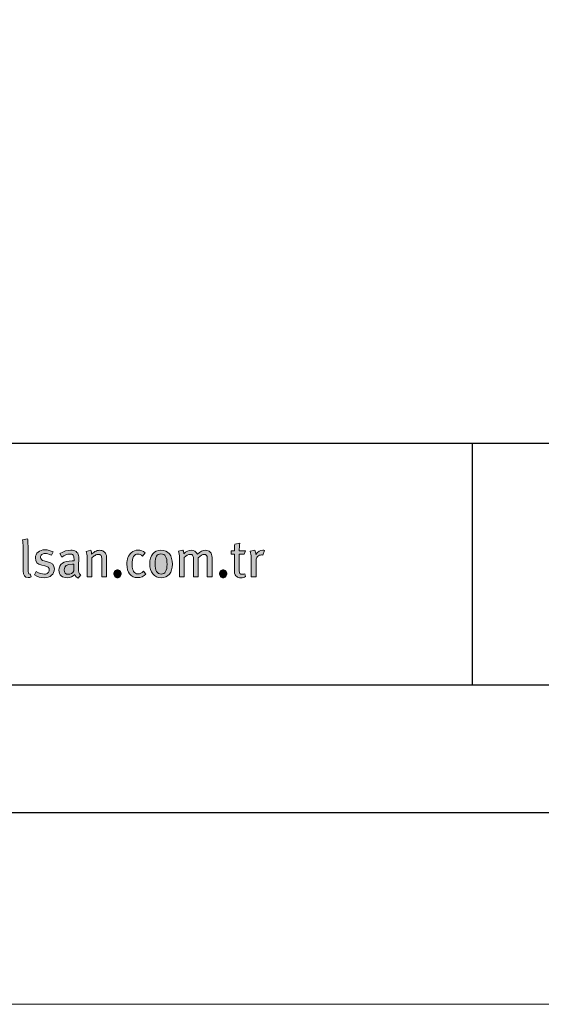
# Model space of a CAD drawing. Units: millimetres. Extents: x 326 to 6626, y 119 to 13484.
# Drawn here: x 687 to 810, y 119 to 350 of the extents above; entities that cross this region are included whole.
import ezdxf
from ezdxf.enums import TextEntityAlignment as Align

# ---------------------------------------------------------------- set-up
doc = ezdxf.new("R2010")
doc.units = ezdxf.units.MM
doc.layers.add('DLS_Lejand', color=7, linetype='Continuous', lineweight=0)
doc.layers.add('DLS_Txt', color=254, linetype='Continuous', lineweight=0)
doc.layers.add('Layer 1', color=7, linetype='Continuous')
doc.styles.get("Standard").update_dxf_attribs({"font": 'arial.ttf'})

# ---------------------------------------------------------------- blocks, each defined once
blk = doc.blocks.new('Küçük_yatay')
h = blk.add_hatch(color=251)
h.dxf.hatch_style = 1
edge = h.paths.add_edge_path()
edge.add_spline(control_points=[(55.236, 4.289), (55.236, 4.289), (55.077, 4.326), (55.077, 4.326), (54.961, 4.352), (54.903, 4.407), (54.903, 4.492), (54.903, 4.547), (54.923, 4.591), (54.961, 4.625), (54.999, 4.658), (55.051, 4.675), (55.116, 4.675), (55.199, 4.675), (55.3, 4.646), (55.417, 4.59), (55.417, 4.59), (55.493, 4.749), (55.493, 4.749), (55.379, 4.815), (55.25, 4.849), (55.106, 4.849), (54.974, 4.849), (54.867, 4.813), (54.786, 4.742), (54.704, 4.671), (54.663, 4.58), (54.663, 4.467), (54.663, 4.279), (54.763, 4.165), (54.961, 4.127), (54.961, 4.127), (55.11, 4.097), (55.11, 4.097), (55.247, 4.07), (55.315, 4.004), (55.315, 3.904), (55.315, 3.843), (55.293, 3.795), (55.251, 3.759), (55.209, 3.723), (55.154, 3.706), (55.088, 3.706), (54.971, 3.706), (54.84, 3.746), (54.695, 3.828), (54.695, 3.828), (54.615, 3.666), (54.615, 3.666), (54.762, 3.58), (54.914, 3.536), (55.072, 3.536), (55.216, 3.536), (55.332, 3.574), (55.421, 3.65), (55.51, 3.726), (55.555, 3.825), (55.555, 3.947), (55.555, 4.127), (55.448, 4.24), (55.236, 4.289)], knot_values=[0, 0, 0, 0, 1, 1, 1, 2, 2, 2, 3, 3, 3, 4, 4, 4, 5, 5, 5, 6, 6, 6, 7, 7, 7, 8, 8, 8, 9, 9, 9, 10, 10, 10, 11, 11, 11, 12, 12, 12, 13, 13, 13, 14, 14, 14, 15, 15, 15, 16, 16, 16, 17, 17, 17, 18, 18, 18, 19, 19, 19, 20, 20, 20, 20], degree=3, periodic=0)
h = blk.add_hatch(color=251)
h.dxf.hatch_style = 1
edge = h.paths.add_edge_path(flags=16)
edge.add_spline(control_points=[(56.466, 3.86), (56.403, 3.752), (56.318, 3.698), (56.208, 3.698), (56.079, 3.698), (56.015, 3.769), (56.015, 3.911), (56.015, 4.089), (56.143, 4.178), (56.399, 4.178), (56.399, 4.178), (56.473, 4.173), (56.473, 4.173), (56.473, 4.173), (56.466, 3.86), (56.466, 3.86)], knot_values=[0, 0, 0, 0, 1, 1, 1, 2, 2, 2, 3, 3, 3, 4, 4, 4, 5, 5, 5, 5], degree=3, periodic=0)
edge = h.paths.add_edge_path()
edge.add_spline(control_points=[(56.705, 3.779), (56.696, 3.811), (56.69, 3.875), (56.69, 3.967), (56.69, 4.02), (56.692, 4.107), (56.696, 4.23), (56.699, 4.352), (56.701, 4.416), (56.701, 4.423), (56.701, 4.498), (56.698, 4.549), (56.693, 4.577), (56.678, 4.657), (56.638, 4.72), (56.573, 4.766), (56.508, 4.811), (56.424, 4.834), (56.321, 4.834), (56.167, 4.834), (55.997, 4.78), (55.807, 4.673), (55.807, 4.673), (55.91, 4.511), (55.91, 4.511), (56.032, 4.604), (56.158, 4.651), (56.287, 4.651), (56.359, 4.651), (56.408, 4.634), (56.436, 4.6), (56.464, 4.565), (56.478, 4.501), (56.478, 4.408), (56.478, 4.408), (56.478, 4.328), (56.478, 4.328), (56.478, 4.328), (56.392, 4.328), (56.392, 4.328), (56.193, 4.328), (56.039, 4.29), (55.93, 4.215), (55.822, 4.14), (55.767, 4.032), (55.767, 3.893), (55.767, 3.777), (55.802, 3.689), (55.872, 3.627), (55.941, 3.564), (56.039, 3.534), (56.164, 3.534), (56.308, 3.534), (56.424, 3.588), (56.512, 3.695), (56.541, 3.608), (56.596, 3.551), (56.676, 3.519), (56.676, 3.519), (56.791, 3.671), (56.791, 3.671), (56.747, 3.699), (56.718, 3.735), (56.705, 3.779)], knot_values=[0, 0, 0, 0, 1, 1, 1, 2, 2, 2, 3, 3, 3, 4, 4, 4, 5, 5, 5, 6, 6, 6, 7, 7, 7, 8, 8, 8, 9, 9, 9, 10, 10, 10, 11, 11, 11, 12, 12, 12, 13, 13, 13, 14, 14, 14, 15, 15, 15, 16, 16, 16, 17, 17, 17, 18, 18, 18, 19, 19, 19, 20, 20, 20, 21, 21, 21, 21], degree=3, periodic=0)
h = blk.add_hatch(color=251)
h.dxf.hatch_style = 1
edge = h.paths.add_edge_path(flags=16)
edge.add_spline(control_points=[(60.574, 3.71), (60.475, 3.71), (60.402, 3.749), (60.356, 3.825), (60.31, 3.902), (60.288, 4.03), (60.288, 4.209), (60.288, 4.367), (60.309, 4.48), (60.352, 4.551), (60.396, 4.622), (60.467, 4.658), (60.564, 4.658), (60.664, 4.658), (60.736, 4.618), (60.782, 4.539), (60.828, 4.46), (60.851, 4.335), (60.851, 4.163), (60.851, 3.861), (60.759, 3.71), (60.574, 3.71)], knot_values=[0, 0, 0, 0, 1, 1, 1, 2, 2, 2, 3, 3, 3, 4, 4, 4, 5, 5, 5, 6, 6, 6, 7, 7, 7, 7], degree=3, periodic=0)
edge = h.paths.add_edge_path()
edge.add_spline(control_points=[(60.959, 4.655), (60.862, 4.773), (60.731, 4.832), (60.564, 4.832), (60.403, 4.832), (60.275, 4.773), (60.18, 4.658), (60.085, 4.542), (60.038, 4.385), (60.038, 4.185), (60.038, 3.986), (60.085, 3.828), (60.181, 3.712), (60.276, 3.595), (60.406, 3.536), (60.569, 3.536), (60.733, 3.536), (60.862, 3.594), (60.959, 3.709), (61.055, 3.824), (61.103, 3.979), (61.103, 4.173), (61.103, 4.377), (61.055, 4.538), (60.959, 4.655)], knot_values=[0, 0, 0, 0, 1, 1, 1, 2, 2, 2, 3, 3, 3, 4, 4, 4, 5, 5, 5, 6, 6, 6, 7, 7, 7, 8, 8, 8, 8], degree=3, periodic=0)
h = blk.add_hatch(color=251)
h.dxf.hatch_style = 1
edge = h.paths.add_edge_path()
edge.add_spline(control_points=[(65.353, 4.834), (65.229, 4.834), (65.118, 4.764), (65.021, 4.623), (65.021, 4.623), (65.021, 4.646), (65.021, 4.646), (65.021, 4.713), (65.007, 4.775), (64.979, 4.834), (64.979, 4.834), (64.761, 4.778), (64.761, 4.778), (64.792, 4.698), (64.807, 4.596), (64.807, 4.472), (64.807, 4.472), (64.807, 3.571), (64.807, 3.571), (64.807, 3.571), (65.033, 3.571), (65.033, 3.571), (65.033, 3.571), (65.033, 4.36), (65.033, 4.36), (65.033, 4.427), (65.058, 4.484), (65.109, 4.534), (65.159, 4.584), (65.219, 4.609), (65.287, 4.609), (65.305, 4.609), (65.327, 4.606), (65.351, 4.6), (65.351, 4.6), (65.429, 4.822), (65.429, 4.822), (65.408, 4.83), (65.383, 4.834), (65.353, 4.834)], knot_values=[0, 0, 0, 0, 1, 1, 1, 2, 2, 2, 3, 3, 3, 4, 4, 4, 5, 5, 5, 6, 6, 6, 7, 7, 7, 8, 8, 8, 9, 9, 9, 10, 10, 10, 11, 11, 11, 12, 12, 12, 13, 13, 13, 13], degree=3, periodic=0)
h = blk.add_hatch(color=251)
h.dxf.hatch_style = 1
edge = h.paths.add_edge_path()
edge.add_spline(control_points=[(58.399, 3.85), (58.365, 3.814), (58.349, 3.771), (58.349, 3.72), (58.349, 3.67), (58.365, 3.626), (58.399, 3.59), (58.432, 3.554), (58.473, 3.536), (58.522, 3.536), (58.571, 3.536), (58.612, 3.554), (58.646, 3.59), (58.679, 3.626), (58.696, 3.67), (58.696, 3.72), (58.696, 3.771), (58.679, 3.814), (58.646, 3.85), (58.612, 3.885), (58.571, 3.904), (58.522, 3.904), (58.473, 3.904), (58.432, 3.885), (58.399, 3.85)], knot_values=[0, 0, 0, 0, 1, 1, 1, 2, 2, 2, 3, 3, 3, 4, 4, 4, 5, 5, 5, 6, 6, 6, 7, 7, 7, 8, 8, 8, 8], degree=3, periodic=0)
h = blk.add_hatch(color=251)
h.dxf.hatch_style = 1
edge = h.paths.add_edge_path()
edge.add_spline(control_points=[(63.364, 3.85), (63.331, 3.814), (63.314, 3.771), (63.314, 3.72), (63.314, 3.67), (63.331, 3.626), (63.364, 3.59), (63.398, 3.554), (63.439, 3.536), (63.488, 3.536), (63.537, 3.536), (63.578, 3.554), (63.611, 3.59), (63.645, 3.626), (63.661, 3.67), (63.661, 3.72), (63.661, 3.771), (63.645, 3.814), (63.611, 3.85), (63.578, 3.885), (63.537, 3.904), (63.488, 3.904), (63.439, 3.904), (63.398, 3.885), (63.364, 3.85)], knot_values=[0, 0, 0, 0, 1, 1, 1, 2, 2, 2, 3, 3, 3, 4, 4, 4, 5, 5, 5, 6, 6, 6, 7, 7, 7, 8, 8, 8, 8], degree=3, periodic=0)
at = {"layer": 'Layer 1'}
h = blk.add_hatch(color=251, dxfattribs=at)
h.dxf.hatch_style = 2
edge = h.paths.add_edge_path()
edge.add_spline(control_points=[(54.424, 3.713), (54.414, 3.709), (54.404, 3.708), (54.394, 3.708), (54.342, 3.708), (54.316, 3.776), (54.316, 3.911), (54.316, 3.911), (54.316, 5.016), (54.316, 5.016), (54.316, 5.195), (54.308, 5.312), (54.294, 5.366), (54.294, 5.366), (54.059, 5.316), (54.059, 5.316), (54.077, 5.228), (54.086, 5.11), (54.086, 4.964), (54.086, 4.964), (54.086, 3.851), (54.086, 3.851), (54.086, 3.646), (54.165, 3.544), (54.323, 3.544), (54.374, 3.544), (54.42, 3.553), (54.462, 3.571), (54.462, 3.571), (54.424, 3.713), (54.424, 3.713)], knot_values=[0, 0, 0, 0, 1, 1, 1, 2, 2, 2, 3, 3, 3, 4, 4, 4, 5, 5, 5, 6, 6, 6, 7, 7, 7, 8, 8, 8, 9, 9, 9, 10, 10, 10, 10], degree=3, periodic=0)
h = blk.add_hatch(color=251, dxfattribs=at)
h.dxf.hatch_style = 2
edge = h.paths.add_edge_path()
edge.add_spline(control_points=[(64.244, 4.797), (64.244, 4.91), (64.252, 5.032), (64.266, 5.164), (64.266, 5.164), (64.034, 5.111), (64.034, 5.111), (64.024, 5.036), (64.019, 4.931), (64.019, 4.797), (64.019, 4.797), (63.872, 4.797), (63.872, 4.797), (63.872, 4.797), (63.872, 4.638), (63.872, 4.638), (63.872, 4.638), (64.019, 4.638), (64.019, 4.638), (64.019, 4.638), (64.019, 3.847), (64.019, 3.847), (64.019, 3.769), (64.028, 3.711), (64.046, 3.674), (64.061, 3.643), (64.087, 3.614), (64.127, 3.588), (64.181, 3.554), (64.244, 3.536), (64.318, 3.536), (64.398, 3.536), (64.472, 3.554), (64.54, 3.588), (64.54, 3.588), (64.514, 3.725), (64.514, 3.725), (64.477, 3.709), (64.439, 3.7), (64.401, 3.7), (64.342, 3.7), (64.301, 3.715), (64.278, 3.742), (64.256, 3.769), (64.244, 3.822), (64.244, 3.899), (64.244, 3.899), (64.244, 4.638), (64.244, 4.638), (64.244, 4.638), (64.483, 4.638), (64.483, 4.638), (64.483, 4.638), (64.543, 4.797), (64.543, 4.797), (64.543, 4.797), (64.244, 4.797), (64.244, 4.797)], knot_values=[0, 0, 0, 0, 1, 1, 1, 2, 2, 2, 3, 3, 3, 4, 4, 4, 5, 5, 5, 6, 6, 6, 7, 7, 7, 8, 8, 8, 9, 9, 9, 10, 10, 10, 11, 11, 11, 12, 12, 12, 13, 13, 13, 14, 14, 14, 15, 15, 15, 16, 16, 16, 17, 17, 17, 18, 18, 18, 19, 19, 19, 19], degree=3, periodic=0)
h = blk.add_hatch(color=251, dxfattribs=at)
h.dxf.hatch_style = 2
edge = h.paths.add_edge_path()
edge.add_spline(control_points=[(55.236, 4.289), (55.236, 4.289), (55.077, 4.326), (55.077, 4.326), (54.961, 4.352), (54.903, 4.407), (54.903, 4.492), (54.903, 4.547), (54.923, 4.591), (54.961, 4.625), (54.999, 4.658), (55.051, 4.675), (55.116, 4.675), (55.199, 4.675), (55.3, 4.646), (55.417, 4.59), (55.417, 4.59), (55.493, 4.749), (55.493, 4.749), (55.379, 4.815), (55.25, 4.849), (55.106, 4.849), (54.974, 4.849), (54.867, 4.813), (54.786, 4.742), (54.704, 4.671), (54.663, 4.58), (54.663, 4.467), (54.663, 4.279), (54.763, 4.165), (54.961, 4.127), (54.961, 4.127), (55.11, 4.097), (55.11, 4.097), (55.247, 4.07), (55.315, 4.004), (55.315, 3.904), (55.315, 3.843), (55.293, 3.795), (55.251, 3.759), (55.209, 3.723), (55.154, 3.706), (55.088, 3.706), (54.971, 3.706), (54.84, 3.746), (54.695, 3.828), (54.695, 3.828), (54.615, 3.666), (54.615, 3.666), (54.762, 3.58), (54.914, 3.536), (55.072, 3.536), (55.216, 3.536), (55.332, 3.574), (55.421, 3.65), (55.51, 3.726), (55.555, 3.825), (55.555, 3.947), (55.555, 4.127), (55.448, 4.24), (55.236, 4.289)], knot_values=[0, 0, 0, 0, 0.352778, 0.352778, 0.352778, 0.705556, 0.705556, 0.705556, 1.058333, 1.058333, 1.058333, 1.411111, 1.411111, 1.411111, 1.763889, 1.763889, 1.763889, 2.116667, 2.116667, 2.116667, 2.469444, 2.469444, 2.469444, 2.822222, 2.822222, 2.822222, 3.175, 3.175, 3.175, 3.527778, 3.527778, 3.527778, 3.880556, 3.880556, 3.880556, 4.233333, 4.233333, 4.233333, 4.586111, 4.586111, 4.586111, 4.938889, 4.938889, 4.938889, 5.291667, 5.291667, 5.291667, 5.644444, 5.644444, 5.644444, 5.997222, 5.997222, 5.997222, 6.35, 6.35, 6.35, 6.702778, 6.702778, 6.702778, 7.055556, 7.055556, 7.055556, 7.055556], degree=3, periodic=0)
edge.add_line((55.236, 4.289), (55.236, 4.289))
h = blk.add_hatch(color=251, dxfattribs=at)
h.dxf.hatch_style = 2
edge = h.paths.add_edge_path()
edge.add_spline(control_points=[(56.705, 3.779), (56.696, 3.811), (56.69, 3.875), (56.69, 3.967), (56.69, 4.02), (56.692, 4.107), (56.696, 4.23), (56.699, 4.352), (56.701, 4.416), (56.701, 4.423), (56.701, 4.498), (56.698, 4.549), (56.693, 4.577), (56.678, 4.657), (56.638, 4.72), (56.573, 4.766), (56.508, 4.811), (56.424, 4.834), (56.321, 4.834), (56.167, 4.834), (55.997, 4.78), (55.807, 4.673), (55.807, 4.673), (55.91, 4.511), (55.91, 4.511), (56.032, 4.604), (56.158, 4.651), (56.287, 4.651), (56.359, 4.651), (56.408, 4.634), (56.436, 4.6), (56.464, 4.565), (56.478, 4.501), (56.478, 4.408), (56.478, 4.408), (56.478, 4.328), (56.478, 4.328), (56.478, 4.328), (56.392, 4.328), (56.392, 4.328), (56.193, 4.328), (56.039, 4.29), (55.93, 4.215), (55.822, 4.14), (55.767, 4.032), (55.767, 3.893), (55.767, 3.777), (55.802, 3.689), (55.872, 3.627), (55.941, 3.564), (56.039, 3.534), (56.164, 3.534), (56.308, 3.534), (56.424, 3.588), (56.512, 3.695), (56.541, 3.608), (56.596, 3.551), (56.676, 3.519), (56.676, 3.519), (56.791, 3.671), (56.791, 3.671), (56.747, 3.699), (56.718, 3.735), (56.705, 3.779)], knot_values=[0, 0, 0, 0, 0.352778, 0.352778, 0.352778, 0.705556, 0.705556, 0.705556, 1.058333, 1.058333, 1.058333, 1.411111, 1.411111, 1.411111, 1.763889, 1.763889, 1.763889, 2.116667, 2.116667, 2.116667, 2.469444, 2.469444, 2.469444, 2.822222, 2.822222, 2.822222, 3.175, 3.175, 3.175, 3.527778, 3.527778, 3.527778, 3.880556, 3.880556, 3.880556, 4.233333, 4.233333, 4.233333, 4.586111, 4.586111, 4.586111, 4.938889, 4.938889, 4.938889, 5.291667, 5.291667, 5.291667, 5.644444, 5.644444, 5.644444, 5.997222, 5.997222, 5.997222, 6.35, 6.35, 6.35, 6.702778, 6.702778, 6.702778, 7.055556, 7.055556, 7.055556, 7.408333, 7.408333, 7.408333, 7.408333], degree=3, periodic=0)
edge.add_line((56.705, 3.779), (56.705, 3.779))
h = blk.add_hatch(color=251, dxfattribs=at)
h.dxf.hatch_style = 2
edge = h.paths.add_edge_path()
edge.add_spline(control_points=[(58.008, 4.497), (58.008, 4.554), (57.998, 4.606), (57.979, 4.651), (57.955, 4.703), (57.918, 4.745), (57.866, 4.777), (57.814, 4.809), (57.755, 4.825), (57.69, 4.825), (57.608, 4.825), (57.532, 4.805), (57.462, 4.764), (57.392, 4.714), (57.338, 4.675), (57.303, 4.646), (57.303, 4.716), (57.29, 4.779), (57.261, 4.834), (57.261, 4.834), (57.048, 4.775), (57.048, 4.775), (57.079, 4.695), (57.095, 4.598), (57.095, 4.484), (57.095, 4.484), (57.095, 3.571), (57.095, 3.571), (57.095, 3.571), (57.317, 3.571), (57.317, 3.571), (57.317, 3.571), (57.317, 4.477), (57.317, 4.477), (57.36, 4.52), (57.41, 4.558), (57.468, 4.588), (57.526, 4.618), (57.577, 4.634), (57.621, 4.634), (57.681, 4.634), (57.724, 4.616), (57.748, 4.582), (57.773, 4.548), (57.785, 4.486), (57.785, 4.396), (57.785, 4.396), (57.785, 3.571), (57.785, 3.571), (57.785, 3.571), (58.008, 3.571), (58.008, 3.571), (58.008, 3.571), (58.008, 4.497), (58.008, 4.497)], knot_values=[0, 0, 0, 0, 1, 1, 1, 2, 2, 2, 3, 3, 3, 4, 4, 4, 5, 5, 5, 6, 6, 6, 7, 7, 7, 8, 8, 8, 9, 9, 9, 10, 10, 10, 11, 11, 11, 12, 12, 12, 13, 13, 13, 14, 14, 14, 15, 15, 15, 16, 16, 16, 17, 17, 17, 18, 18, 18, 18], degree=3, periodic=0)
h = blk.add_hatch(color=251, dxfattribs=at)
h.dxf.hatch_style = 2
edge = h.paths.add_edge_path()
edge.add_spline(control_points=[(59.741, 3.845), (59.666, 3.76), (59.582, 3.718), (59.487, 3.718), (59.304, 3.718), (59.213, 3.86), (59.213, 4.144), (59.213, 4.324), (59.235, 4.452), (59.279, 4.532), (59.323, 4.611), (59.393, 4.651), (59.487, 4.651), (59.558, 4.651), (59.631, 4.619), (59.702, 4.555), (59.702, 4.555), (59.82, 4.709), (59.82, 4.709), (59.725, 4.796), (59.614, 4.839), (59.487, 4.839), (59.368, 4.839), (59.261, 4.797), (59.168, 4.714), (59.032, 4.591), (58.963, 4.41), (58.963, 4.172), (58.963, 3.974), (59.006, 3.821), (59.093, 3.713), (59.181, 3.6), (59.308, 3.544), (59.475, 3.544), (59.618, 3.544), (59.745, 3.597), (59.852, 3.704), (59.852, 3.704), (59.741, 3.845), (59.741, 3.845)], knot_values=[0, 0, 0, 0, 1, 1, 1, 2, 2, 2, 3, 3, 3, 4, 4, 4, 5, 5, 5, 6, 6, 6, 7, 7, 7, 8, 8, 8, 9, 9, 9, 10, 10, 10, 11, 11, 11, 12, 12, 12, 13, 13, 13, 13], degree=3, periodic=0)
h = blk.add_hatch(color=251, dxfattribs=at)
h.dxf.hatch_style = 2
edge = h.paths.add_edge_path()
edge.add_spline(control_points=[(60.959, 4.655), (60.862, 4.773), (60.731, 4.832), (60.564, 4.832), (60.403, 4.832), (60.275, 4.773), (60.18, 4.658), (60.085, 4.542), (60.038, 4.385), (60.038, 4.185), (60.038, 3.986), (60.085, 3.828), (60.181, 3.712), (60.276, 3.595), (60.406, 3.536), (60.569, 3.536), (60.733, 3.536), (60.862, 3.594), (60.959, 3.709), (61.055, 3.824), (61.103, 3.979), (61.103, 4.173), (61.103, 4.377), (61.055, 4.538), (60.959, 4.655)], knot_values=[0, 0, 0, 0, 0.352778, 0.352778, 0.352778, 0.705556, 0.705556, 0.705556, 1.058333, 1.058333, 1.058333, 1.411111, 1.411111, 1.411111, 1.763889, 1.763889, 1.763889, 2.116667, 2.116667, 2.116667, 2.469444, 2.469444, 2.469444, 2.822222, 2.822222, 2.822222, 2.822222], degree=3, periodic=0)
edge.add_line((60.959, 4.655), (60.959, 4.655))
h = blk.add_hatch(color=251, dxfattribs=at)
h.dxf.hatch_style = 2
edge = h.paths.add_edge_path()
edge.add_spline(control_points=[(60.574, 3.71), (60.475, 3.71), (60.402, 3.749), (60.356, 3.825), (60.31, 3.902), (60.288, 4.03), (60.288, 4.209), (60.288, 4.367), (60.309, 4.48), (60.352, 4.551), (60.396, 4.622), (60.467, 4.658), (60.564, 4.658), (60.664, 4.658), (60.736, 4.618), (60.782, 4.539), (60.828, 4.46), (60.851, 4.335), (60.851, 4.163), (60.851, 3.861), (60.759, 3.71), (60.574, 3.71)], knot_values=[0, 0, 0, 0, 0.352778, 0.352778, 0.352778, 0.705556, 0.705556, 0.705556, 1.058333, 1.058333, 1.058333, 1.411111, 1.411111, 1.411111, 1.763889, 1.763889, 1.763889, 2.116667, 2.116667, 2.116667, 2.469444, 2.469444, 2.469444, 2.469444], degree=3, periodic=0)
edge.add_line((60.574, 3.71), (60.574, 3.71))
h = blk.add_hatch(color=251, dxfattribs=at)
h.dxf.hatch_style = 2
edge = h.paths.add_edge_path()
edge.add_spline(control_points=[(62.966, 4.484), (62.966, 4.596), (62.938, 4.681), (62.883, 4.74), (62.827, 4.799), (62.75, 4.829), (62.653, 4.829), (62.525, 4.829), (62.4, 4.766), (62.278, 4.638), (62.218, 4.766), (62.121, 4.829), (61.987, 4.829), (61.868, 4.829), (61.752, 4.772), (61.642, 4.658), (61.642, 4.725), (61.628, 4.782), (61.6, 4.829), (61.6, 4.829), (61.39, 4.778), (61.39, 4.778), (61.419, 4.705), (61.434, 4.602), (61.434, 4.472), (61.434, 4.472), (61.434, 3.571), (61.434, 3.571), (61.434, 3.571), (61.657, 3.571), (61.657, 3.571), (61.657, 3.571), (61.657, 4.491), (61.657, 4.491), (61.755, 4.586), (61.849, 4.634), (61.938, 4.634), (61.994, 4.634), (62.032, 4.619), (62.055, 4.591), (62.078, 4.562), (62.09, 4.513), (62.09, 4.445), (62.09, 4.445), (62.09, 3.571), (62.09, 3.571), (62.09, 3.571), (62.31, 3.571), (62.31, 3.571), (62.31, 3.571), (62.31, 4.468), (62.31, 4.468), (62.421, 4.578), (62.516, 4.634), (62.596, 4.634), (62.695, 4.634), (62.743, 4.57), (62.743, 4.446), (62.743, 4.446), (62.743, 3.571), (62.743, 3.571), (62.743, 3.571), (62.966, 3.571), (62.966, 3.571), (62.966, 3.571), (62.966, 4.484), (62.966, 4.484)], knot_values=[0, 0, 0, 0, 1, 1, 1, 2, 2, 2, 3, 3, 3, 4, 4, 4, 5, 5, 5, 6, 6, 6, 7, 7, 7, 8, 8, 8, 9, 9, 9, 10, 10, 10, 11, 11, 11, 12, 12, 12, 13, 13, 13, 14, 14, 14, 15, 15, 15, 16, 16, 16, 17, 17, 17, 18, 18, 18, 19, 19, 19, 20, 20, 20, 21, 21, 21, 22, 22, 22, 22], degree=3, periodic=0)
h = blk.add_hatch(color=251, dxfattribs=at)
h.dxf.hatch_style = 2
edge = h.paths.add_edge_path()
edge.add_spline(control_points=[(65.353, 4.834), (65.229, 4.834), (65.118, 4.764), (65.021, 4.623), (65.021, 4.623), (65.021, 4.646), (65.021, 4.646), (65.021, 4.713), (65.007, 4.775), (64.979, 4.834), (64.979, 4.834), (64.761, 4.778), (64.761, 4.778), (64.792, 4.698), (64.807, 4.596), (64.807, 4.472), (64.807, 4.472), (64.807, 3.571), (64.807, 3.571), (64.807, 3.571), (65.033, 3.571), (65.033, 3.571), (65.033, 3.571), (65.033, 4.36), (65.033, 4.36), (65.033, 4.427), (65.058, 4.484), (65.109, 4.534), (65.159, 4.584), (65.219, 4.609), (65.287, 4.609), (65.305, 4.609), (65.327, 4.606), (65.351, 4.6), (65.351, 4.6), (65.429, 4.822), (65.429, 4.822), (65.408, 4.83), (65.383, 4.834), (65.353, 4.834)], knot_values=[0, 0, 0, 0, 0.352778, 0.352778, 0.352778, 0.705556, 0.705556, 0.705556, 1.058333, 1.058333, 1.058333, 1.411111, 1.411111, 1.411111, 1.763889, 1.763889, 1.763889, 2.116667, 2.116667, 2.116667, 2.469444, 2.469444, 2.469444, 2.822222, 2.822222, 2.822222, 3.175, 3.175, 3.175, 3.527778, 3.527778, 3.527778, 3.880556, 3.880556, 3.880556, 4.233333, 4.233333, 4.233333, 4.586111, 4.586111, 4.586111, 4.586111], degree=3, periodic=0)
edge.add_line((65.353, 4.834), (65.353, 4.834))
h = blk.add_hatch(color=251, dxfattribs=at)
h.dxf.hatch_style = 2
edge = h.paths.add_edge_path()
edge.add_spline(control_points=[(58.399, 3.85), (58.365, 3.814), (58.349, 3.771), (58.349, 3.72), (58.349, 3.67), (58.365, 3.626), (58.399, 3.59), (58.432, 3.554), (58.473, 3.536), (58.522, 3.536), (58.571, 3.536), (58.612, 3.554), (58.646, 3.59), (58.679, 3.626), (58.696, 3.67), (58.696, 3.72), (58.696, 3.771), (58.679, 3.814), (58.646, 3.85), (58.612, 3.885), (58.571, 3.904), (58.522, 3.904), (58.473, 3.904), (58.432, 3.885), (58.399, 3.85)], knot_values=[0, 0, 0, 0, 0.352778, 0.352778, 0.352778, 0.705556, 0.705556, 0.705556, 1.058333, 1.058333, 1.058333, 1.411111, 1.411111, 1.411111, 1.763889, 1.763889, 1.763889, 2.116667, 2.116667, 2.116667, 2.469444, 2.469444, 2.469444, 2.822222, 2.822222, 2.822222, 2.822222], degree=3, periodic=0)
edge.add_line((58.399, 3.85), (58.399, 3.85))
h = blk.add_hatch(color=251, dxfattribs=at)
h.dxf.hatch_style = 2
edge = h.paths.add_edge_path()
edge.add_spline(control_points=[(63.364, 3.85), (63.331, 3.814), (63.314, 3.771), (63.314, 3.72), (63.314, 3.67), (63.331, 3.626), (63.364, 3.59), (63.398, 3.554), (63.439, 3.536), (63.488, 3.536), (63.537, 3.536), (63.578, 3.554), (63.611, 3.59), (63.645, 3.626), (63.661, 3.67), (63.661, 3.72), (63.661, 3.771), (63.645, 3.814), (63.611, 3.85), (63.578, 3.885), (63.537, 3.904), (63.488, 3.904), (63.439, 3.904), (63.398, 3.885), (63.364, 3.85)], knot_values=[0, 0, 0, 0, 0.352778, 0.352778, 0.352778, 0.705556, 0.705556, 0.705556, 1.058333, 1.058333, 1.058333, 1.411111, 1.411111, 1.411111, 1.763889, 1.763889, 1.763889, 2.116667, 2.116667, 2.116667, 2.469444, 2.469444, 2.469444, 2.822222, 2.822222, 2.822222, 2.822222], degree=3, periodic=0)
edge.add_line((63.364, 3.85), (63.364, 3.85))
at = {"layer": 'Layer 1', "color": 251, "lineweight": 0}
for points, knots in [([(54.424, 3.713), (54.414, 3.709), (54.404, 3.708), (54.394, 3.708), (54.342, 3.708), (54.316, 3.776), (54.316, 3.911), (54.316, 3.911), (54.316, 5.016), (54.316, 5.016), (54.316, 5.195), (54.308, 5.312), (54.294, 5.366), (54.294, 5.366), (54.059, 5.316), (54.059, 5.316), (54.077, 5.228), (54.086, 5.11), (54.086, 4.964), (54.086, 4.964), (54.086, 3.851), (54.086, 3.851), (54.086, 3.646), (54.165, 3.544), (54.323, 3.544), (54.374, 3.544), (54.42, 3.553), (54.462, 3.571), (54.462, 3.571), (54.424, 3.713), (54.424, 3.713)], [0, 0, 0, 0, 1, 1, 1, 2, 2, 2, 3, 3, 3, 4, 4, 4, 5, 5, 5, 6, 6, 6, 7, 7, 7, 8, 8, 8, 9, 9, 9, 10, 10, 10, 10]), ([(64.244, 4.797), (64.244, 4.91), (64.252, 5.032), (64.266, 5.164), (64.266, 5.164), (64.034, 5.111), (64.034, 5.111), (64.024, 5.036), (64.019, 4.931), (64.019, 4.797), (64.019, 4.797), (63.872, 4.797), (63.872, 4.797), (63.872, 4.797), (63.872, 4.638), (63.872, 4.638), (63.872, 4.638), (64.019, 4.638), (64.019, 4.638), (64.019, 4.638), (64.019, 3.847), (64.019, 3.847), (64.019, 3.769), (64.028, 3.711), (64.046, 3.674), (64.061, 3.643), (64.087, 3.614), (64.127, 3.588), (64.181, 3.554), (64.244, 3.536), (64.318, 3.536), (64.398, 3.536), (64.472, 3.554), (64.54, 3.588), (64.54, 3.588), (64.514, 3.725), (64.514, 3.725), (64.477, 3.709), (64.439, 3.7), (64.401, 3.7), (64.342, 3.7), (64.301, 3.715), (64.278, 3.742), (64.256, 3.769), (64.244, 3.822), (64.244, 3.899), (64.244, 3.899), (64.244, 4.638), (64.244, 4.638), (64.244, 4.638), (64.483, 4.638), (64.483, 4.638), (64.483, 4.638), (64.543, 4.797), (64.543, 4.797), (64.543, 4.797), (64.244, 4.797), (64.244, 4.797)], [0, 0, 0, 0, 1, 1, 1, 2, 2, 2, 3, 3, 3, 4, 4, 4, 5, 5, 5, 6, 6, 6, 7, 7, 7, 8, 8, 8, 9, 9, 9, 10, 10, 10, 11, 11, 11, 12, 12, 12, 13, 13, 13, 14, 14, 14, 15, 15, 15, 16, 16, 16, 17, 17, 17, 18, 18, 18, 19, 19, 19, 19]), ([(55.236, 4.289), (55.236, 4.289), (55.077, 4.326), (55.077, 4.326), (54.961, 4.352), (54.903, 4.407), (54.903, 4.492), (54.903, 4.547), (54.923, 4.591), (54.961, 4.625), (54.999, 4.658), (55.051, 4.675), (55.116, 4.675), (55.199, 4.675), (55.3, 4.646), (55.417, 4.59), (55.417, 4.59), (55.493, 4.749), (55.493, 4.749), (55.379, 4.815), (55.25, 4.849), (55.106, 4.849), (54.974, 4.849), (54.867, 4.813), (54.786, 4.742), (54.704, 4.671), (54.663, 4.58), (54.663, 4.467), (54.663, 4.279), (54.763, 4.165), (54.961, 4.127), (54.961, 4.127), (55.11, 4.097), (55.11, 4.097), (55.247, 4.07), (55.315, 4.004), (55.315, 3.904), (55.315, 3.843), (55.293, 3.795), (55.251, 3.759), (55.209, 3.723), (55.154, 3.706), (55.088, 3.706), (54.971, 3.706), (54.84, 3.746), (54.695, 3.828), (54.695, 3.828), (54.615, 3.666), (54.615, 3.666), (54.762, 3.58), (54.914, 3.536), (55.072, 3.536), (55.216, 3.536), (55.332, 3.574), (55.421, 3.65), (55.51, 3.726), (55.555, 3.825), (55.555, 3.947), (55.555, 4.127), (55.448, 4.24), (55.236, 4.289)], [0, 0, 0, 0, 1, 1, 1, 2, 2, 2, 3, 3, 3, 4, 4, 4, 5, 5, 5, 6, 6, 6, 7, 7, 7, 8, 8, 8, 9, 9, 9, 10, 10, 10, 11, 11, 11, 12, 12, 12, 13, 13, 13, 14, 14, 14, 15, 15, 15, 16, 16, 16, 17, 17, 17, 18, 18, 18, 19, 19, 19, 20, 20, 20, 20]), ([(56.705, 3.779), (56.696, 3.811), (56.69, 3.875), (56.69, 3.967), (56.69, 4.02), (56.692, 4.107), (56.696, 4.23), (56.699, 4.352), (56.701, 4.416), (56.701, 4.423), (56.701, 4.498), (56.698, 4.549), (56.693, 4.577), (56.678, 4.657), (56.638, 4.72), (56.573, 4.766), (56.508, 4.811), (56.424, 4.834), (56.321, 4.834), (56.167, 4.834), (55.997, 4.78), (55.807, 4.673), (55.807, 4.673), (55.91, 4.511), (55.91, 4.511), (56.032, 4.604), (56.158, 4.651), (56.287, 4.651), (56.359, 4.651), (56.408, 4.634), (56.436, 4.6), (56.464, 4.565), (56.478, 4.501), (56.478, 4.408), (56.478, 4.408), (56.478, 4.328), (56.478, 4.328), (56.478, 4.328), (56.392, 4.328), (56.392, 4.328), (56.193, 4.328), (56.039, 4.29), (55.93, 4.215), (55.822, 4.14), (55.767, 4.032), (55.767, 3.893), (55.767, 3.777), (55.802, 3.689), (55.872, 3.627), (55.941, 3.564), (56.039, 3.534), (56.164, 3.534), (56.308, 3.534), (56.424, 3.588), (56.512, 3.695), (56.541, 3.608), (56.596, 3.551), (56.676, 3.519), (56.676, 3.519), (56.791, 3.671), (56.791, 3.671), (56.747, 3.699), (56.718, 3.735), (56.705, 3.779)], [0, 0, 0, 0, 1, 1, 1, 2, 2, 2, 3, 3, 3, 4, 4, 4, 5, 5, 5, 6, 6, 6, 7, 7, 7, 8, 8, 8, 9, 9, 9, 10, 10, 10, 11, 11, 11, 12, 12, 12, 13, 13, 13, 14, 14, 14, 15, 15, 15, 16, 16, 16, 17, 17, 17, 18, 18, 18, 19, 19, 19, 20, 20, 20, 21, 21, 21, 21]), ([(58.008, 4.497), (58.008, 4.554), (57.998, 4.606), (57.979, 4.651), (57.955, 4.703), (57.918, 4.745), (57.866, 4.777), (57.814, 4.809), (57.755, 4.825), (57.69, 4.825), (57.608, 4.825), (57.532, 4.805), (57.462, 4.764), (57.392, 4.714), (57.338, 4.675), (57.303, 4.646), (57.303, 4.716), (57.29, 4.779), (57.261, 4.834), (57.261, 4.834), (57.048, 4.775), (57.048, 4.775), (57.079, 4.695), (57.095, 4.598), (57.095, 4.484), (57.095, 4.484), (57.095, 3.571), (57.095, 3.571), (57.095, 3.571), (57.317, 3.571), (57.317, 3.571), (57.317, 3.571), (57.317, 4.477), (57.317, 4.477), (57.36, 4.52), (57.41, 4.558), (57.468, 4.588), (57.526, 4.618), (57.577, 4.634), (57.621, 4.634), (57.681, 4.634), (57.724, 4.616), (57.748, 4.582), (57.773, 4.548), (57.785, 4.486), (57.785, 4.396), (57.785, 4.396), (57.785, 3.571), (57.785, 3.571), (57.785, 3.571), (58.008, 3.571), (58.008, 3.571), (58.008, 3.571), (58.008, 4.497), (58.008, 4.497)], [0, 0, 0, 0, 1, 1, 1, 2, 2, 2, 3, 3, 3, 4, 4, 4, 5, 5, 5, 6, 6, 6, 7, 7, 7, 8, 8, 8, 9, 9, 9, 10, 10, 10, 11, 11, 11, 12, 12, 12, 13, 13, 13, 14, 14, 14, 15, 15, 15, 16, 16, 16, 17, 17, 17, 18, 18, 18, 18]), ([(59.741, 3.845), (59.666, 3.76), (59.582, 3.718), (59.487, 3.718), (59.304, 3.718), (59.213, 3.86), (59.213, 4.144), (59.213, 4.324), (59.235, 4.452), (59.279, 4.532), (59.323, 4.611), (59.393, 4.651), (59.487, 4.651), (59.558, 4.651), (59.631, 4.619), (59.702, 4.555), (59.702, 4.555), (59.82, 4.709), (59.82, 4.709), (59.725, 4.796), (59.614, 4.839), (59.487, 4.839), (59.368, 4.839), (59.261, 4.797), (59.168, 4.714), (59.032, 4.591), (58.963, 4.41), (58.963, 4.172), (58.963, 3.974), (59.006, 3.821), (59.093, 3.713), (59.181, 3.6), (59.308, 3.544), (59.475, 3.544), (59.618, 3.544), (59.745, 3.597), (59.852, 3.704), (59.852, 3.704), (59.741, 3.845), (59.741, 3.845)], [0, 0, 0, 0, 1, 1, 1, 2, 2, 2, 3, 3, 3, 4, 4, 4, 5, 5, 5, 6, 6, 6, 7, 7, 7, 8, 8, 8, 9, 9, 9, 10, 10, 10, 11, 11, 11, 12, 12, 12, 13, 13, 13, 13]), ([(60.959, 4.655), (60.862, 4.773), (60.731, 4.832), (60.564, 4.832), (60.403, 4.832), (60.275, 4.773), (60.18, 4.658), (60.085, 4.542), (60.038, 4.385), (60.038, 4.185), (60.038, 3.986), (60.085, 3.828), (60.181, 3.712), (60.276, 3.595), (60.406, 3.536), (60.569, 3.536), (60.733, 3.536), (60.862, 3.594), (60.959, 3.709), (61.055, 3.824), (61.103, 3.979), (61.103, 4.173), (61.103, 4.377), (61.055, 4.538), (60.959, 4.655)], [0, 0, 0, 0, 1, 1, 1, 2, 2, 2, 3, 3, 3, 4, 4, 4, 5, 5, 5, 6, 6, 6, 7, 7, 7, 8, 8, 8, 8]), ([(60.574, 3.71), (60.475, 3.71), (60.402, 3.749), (60.356, 3.825), (60.31, 3.902), (60.288, 4.03), (60.288, 4.209), (60.288, 4.367), (60.309, 4.48), (60.352, 4.551), (60.396, 4.622), (60.467, 4.658), (60.564, 4.658), (60.664, 4.658), (60.736, 4.618), (60.782, 4.539), (60.828, 4.46), (60.851, 4.335), (60.851, 4.163), (60.851, 3.861), (60.759, 3.71), (60.574, 3.71)], [0, 0, 0, 0, 1, 1, 1, 2, 2, 2, 3, 3, 3, 4, 4, 4, 5, 5, 5, 6, 6, 6, 7, 7, 7, 7]), ([(62.966, 4.484), (62.966, 4.596), (62.938, 4.681), (62.883, 4.74), (62.827, 4.799), (62.75, 4.829), (62.653, 4.829), (62.525, 4.829), (62.4, 4.766), (62.278, 4.638), (62.218, 4.766), (62.121, 4.829), (61.987, 4.829), (61.868, 4.829), (61.752, 4.772), (61.642, 4.658), (61.642, 4.725), (61.628, 4.782), (61.6, 4.829), (61.6, 4.829), (61.39, 4.778), (61.39, 4.778), (61.419, 4.705), (61.434, 4.602), (61.434, 4.472), (61.434, 4.472), (61.434, 3.571), (61.434, 3.571), (61.434, 3.571), (61.657, 3.571), (61.657, 3.571), (61.657, 3.571), (61.657, 4.491), (61.657, 4.491), (61.755, 4.586), (61.849, 4.634), (61.938, 4.634), (61.994, 4.634), (62.032, 4.619), (62.055, 4.591), (62.078, 4.562), (62.09, 4.513), (62.09, 4.445), (62.09, 4.445), (62.09, 3.571), (62.09, 3.571), (62.09, 3.571), (62.31, 3.571), (62.31, 3.571), (62.31, 3.571), (62.31, 4.468), (62.31, 4.468), (62.421, 4.578), (62.516, 4.634), (62.596, 4.634), (62.695, 4.634), (62.743, 4.57), (62.743, 4.446), (62.743, 4.446), (62.743, 3.571), (62.743, 3.571), (62.743, 3.571), (62.966, 3.571), (62.966, 3.571), (62.966, 3.571), (62.966, 4.484), (62.966, 4.484)], [0, 0, 0, 0, 1, 1, 1, 2, 2, 2, 3, 3, 3, 4, 4, 4, 5, 5, 5, 6, 6, 6, 7, 7, 7, 8, 8, 8, 9, 9, 9, 10, 10, 10, 11, 11, 11, 12, 12, 12, 13, 13, 13, 14, 14, 14, 15, 15, 15, 16, 16, 16, 17, 17, 17, 18, 18, 18, 19, 19, 19, 20, 20, 20, 21, 21, 21, 22, 22, 22, 22]), ([(65.353, 4.834), (65.229, 4.834), (65.118, 4.764), (65.021, 4.623), (65.021, 4.623), (65.021, 4.646), (65.021, 4.646), (65.021, 4.713), (65.007, 4.775), (64.979, 4.834), (64.979, 4.834), (64.761, 4.778), (64.761, 4.778), (64.792, 4.698), (64.807, 4.596), (64.807, 4.472), (64.807, 4.472), (64.807, 3.571), (64.807, 3.571), (64.807, 3.571), (65.033, 3.571), (65.033, 3.571), (65.033, 3.571), (65.033, 4.36), (65.033, 4.36), (65.033, 4.427), (65.058, 4.484), (65.109, 4.534), (65.159, 4.584), (65.219, 4.609), (65.287, 4.609), (65.305, 4.609), (65.327, 4.606), (65.351, 4.6), (65.351, 4.6), (65.429, 4.822), (65.429, 4.822), (65.408, 4.83), (65.383, 4.834), (65.353, 4.834)], [0, 0, 0, 0, 1, 1, 1, 2, 2, 2, 3, 3, 3, 4, 4, 4, 5, 5, 5, 6, 6, 6, 7, 7, 7, 8, 8, 8, 9, 9, 9, 10, 10, 10, 11, 11, 11, 12, 12, 12, 13, 13, 13, 13]), ([(56.466, 3.86), (56.403, 3.752), (56.318, 3.698), (56.208, 3.698), (56.079, 3.698), (56.015, 3.769), (56.015, 3.911), (56.015, 4.089), (56.143, 4.178), (56.399, 4.178), (56.399, 4.178), (56.473, 4.173), (56.473, 4.173), (56.473, 4.173), (56.466, 3.86), (56.466, 3.86)], [0, 0, 0, 0, 1, 1, 1, 2, 2, 2, 3, 3, 3, 4, 4, 4, 5, 5, 5, 5]), ([(58.399, 3.85), (58.365, 3.814), (58.349, 3.771), (58.349, 3.72), (58.349, 3.67), (58.365, 3.626), (58.399, 3.59), (58.432, 3.554), (58.473, 3.536), (58.522, 3.536), (58.571, 3.536), (58.612, 3.554), (58.646, 3.59), (58.679, 3.626), (58.696, 3.67), (58.696, 3.72), (58.696, 3.771), (58.679, 3.814), (58.646, 3.85), (58.612, 3.885), (58.571, 3.904), (58.522, 3.904), (58.473, 3.904), (58.432, 3.885), (58.399, 3.85)], [0, 0, 0, 0, 1, 1, 1, 2, 2, 2, 3, 3, 3, 4, 4, 4, 5, 5, 5, 6, 6, 6, 7, 7, 7, 8, 8, 8, 8]), ([(63.364, 3.85), (63.331, 3.814), (63.314, 3.771), (63.314, 3.72), (63.314, 3.67), (63.331, 3.626), (63.364, 3.59), (63.398, 3.554), (63.439, 3.536), (63.488, 3.536), (63.537, 3.536), (63.578, 3.554), (63.611, 3.59), (63.645, 3.626), (63.661, 3.67), (63.661, 3.72), (63.661, 3.771), (63.645, 3.814), (63.611, 3.85), (63.578, 3.885), (63.537, 3.904), (63.488, 3.904), (63.439, 3.904), (63.398, 3.885), (63.364, 3.85)], [0, 0, 0, 0, 1, 1, 1, 2, 2, 2, 3, 3, 3, 4, 4, 4, 5, 5, 5, 6, 6, 6, 7, 7, 7, 8, 8, 8, 8])]:
    blk.add_open_spline(points, degree=3, knots=knots, dxfattribs=at)
blk = doc.blocks.new('DLS_PaftaCerceve_CX_Yatay')
for p, q in [((11.384, 238.984), (11.384, -46.016)), ((0, 160.504), (11.384, 160.504))]:
    blk.add_line(p, q)
at = {"rotation": 270}
blk.add_blockref('Küçük_yatay', (1.517, 235.715), dxfattribs=at)
blk.add_attdef('AÇIKLAMA', text='', height=2, rotation=270).set_placement((5.692, 87.643), align=Align.MIDDLE_LEFT)
at = {"layer": 'DLS_Lejand', "lineweight": 0}
blk.add_attdef('ÜRÜNKODU', text='', height=2, rotation=270, dxfattribs=at).set_placement((5.692, 125.48), align=Align.MIDDLE_CENTER)
at = {"layer": 'DLS_Lejand'}
blk.add_attdef('ÖLÇEK', text='', height=2, rotation=270, dxfattribs=at).set_placement((5.703, -35.769), align=Align.MIDDLE_CENTER)
at = {"layer": 'DLS_Txt'}
blk.add_attdef('NOTLAR', text='', height=2, rotation=270, dxfattribs=at).set_placement((12.956, 233.185), align=Align.BOTTOM_LEFT)
blk = doc.blocks.new('*U10')
blk.add_line((-12510, 26640), (-90, 26640))
blk.add_lwpolyline([(-12600, 0), (-12600, 26730), (0, 26730), (0, 0)], close=True)

msp = doc.modelspace()

# ---------------------------------------------------------------- linework, layer by layer
for points in [[(371.42, 163.5), (371.42, 1213.5), (1856.42, 1213.5), (1856.42, 163.5)], [(401.42, 193.5), (401.42, 1183.5), (1826.42, 1183.5), (1826.42, 193.5)]]:
    msp.add_lwpolyline(points, close=True)

# ---------------------------------------------------------------- block references
at = {"xscale": 5, "yscale": 5, "zscale": 5, "rotation": 90}
msp.add_blockref('DLS_PaftaCerceve_CX_Yatay', (1596.34, 193.5), dxfattribs=at)
at = {"layer": 'DLS_Lejand', "xscale": 0.5, "yscale": 0.5, "zscale": 0.5, "rotation": 180}
msp.add_blockref('*U10', (326.42, 13483.5), dxfattribs=at)

doc.saveas('drawing.dxf')
